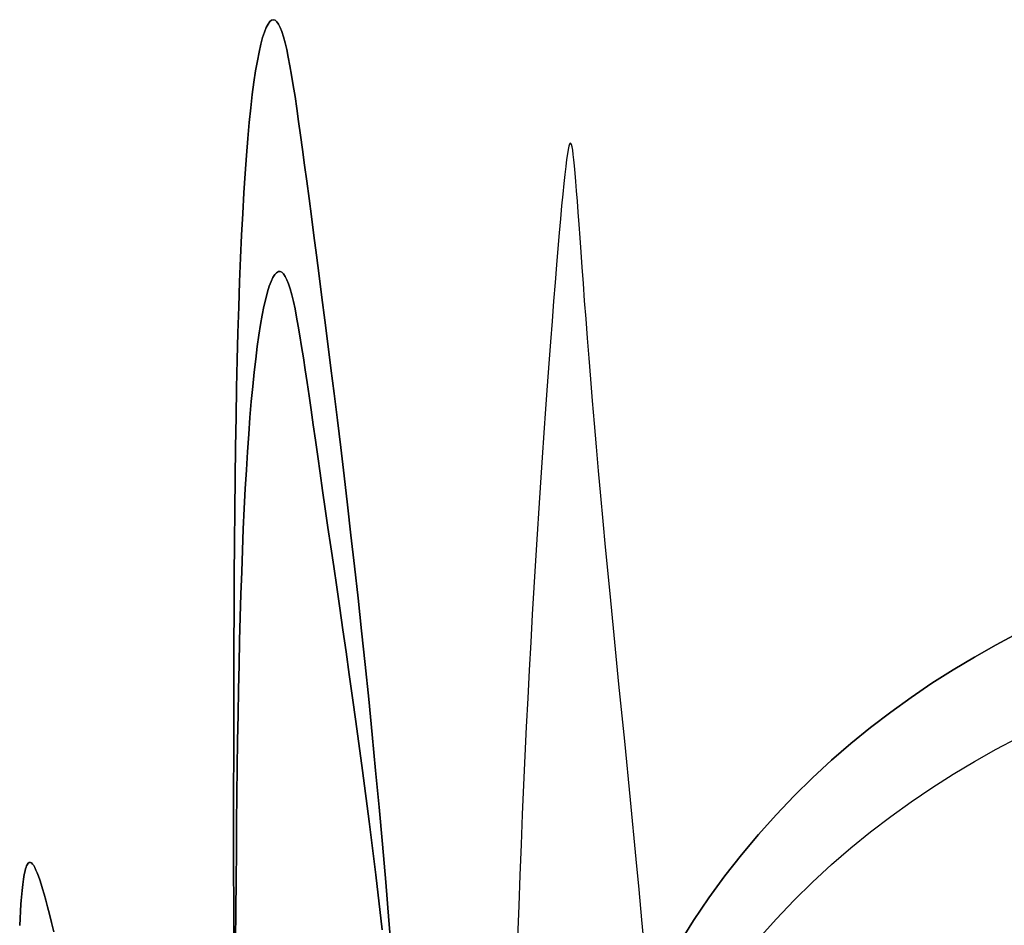
# Model space of a CAD drawing. Units: millimetres. Extents: x 188 to 679, y -220 to 150.
# Drawn here: x 188 to 217, y 124 to 150 of the extents above; entities that cross this region are included whole.
import ezdxf

# ---------------------------------------------------------------- set-up
doc = ezdxf.new("R2010")
doc.units = ezdxf.units.MM
doc.header["$MEASUREMENT"] = 0
doc.layers.add('IGES level 0', color=7, linetype='Continuous', true_color=0x000000)

msp = doc.modelspace()

# ---------------------------------------------------------------- linework, layer by layer
at = {"layer": 'IGES level 0'}
for p, q in [((195.477, 149.945, 39.098), (195.424, 149.874, 37.901)), ((195.424, 149.874, 37.901), (195.477, 149.945, 39.098)), ((195.528, 149.987, 40.295), (195.477, 149.945, 39.098)), ((195.477, 149.945, 39.098), (195.528, 149.987, 40.295)), ((195.58, 150, 41.493), (195.528, 149.987, 40.295)), ((195.528, 149.987, 40.295), (195.58, 150, 41.493)), ((195.631, 149.985, 42.69), (195.58, 150, 41.493)), ((195.58, 150, 41.493), (195.631, 149.985, 42.69)), ((195.681, 149.942, 43.885), (195.631, 149.985, 42.69)), ((195.631, 149.985, 42.69), (195.681, 149.942, 43.885)), ((195.372, 149.772, 36.707), (195.319, 149.64, 35.514)), ((195.319, 149.64, 35.514), (195.372, 149.772, 36.707)), ((195.424, 149.874, 37.901), (195.372, 149.772, 36.707)), ((195.372, 149.772, 36.707), (195.424, 149.874, 37.901)), ((195.731, 149.872, 45.078), (195.681, 149.942, 43.885)), ((195.681, 149.942, 43.885), (195.731, 149.872, 45.078)), ((195.779, 149.775, 46.269), (195.731, 149.872, 45.078)), ((195.731, 149.872, 45.078), (195.779, 149.775, 46.269)), ((195.828, 149.652, 47.455), (195.779, 149.775, 46.269)), ((195.779, 149.775, 46.269), (195.828, 149.652, 47.455)), ((195.266, 149.476, 34.326), (195.214, 149.281, 33.142)), ((195.214, 149.281, 33.142), (195.266, 149.476, 34.326)), ((195.319, 149.64, 35.514), (195.266, 149.476, 34.326)), ((195.266, 149.476, 34.326), (195.319, 149.64, 35.514)), ((195.875, 149.503, 48.637), (195.828, 149.652, 47.455)), ((195.828, 149.652, 47.455), (195.875, 149.503, 48.637)), ((195.923, 149.327, 49.813), (195.875, 149.503, 48.637)), ((195.875, 149.503, 48.637), (195.923, 149.327, 49.813)), ((195.214, 149.281, 33.142), (195.163, 149.054, 31.963)), ((195.163, 149.054, 31.963), (195.214, 149.281, 33.142)), ((195.97, 149.127, 50.983), (195.923, 149.327, 49.813)), ((195.923, 149.327, 49.813), (195.97, 149.127, 50.983)), ((196.017, 148.901, 52.147), (195.97, 149.127, 50.983)), ((195.97, 149.127, 50.983), (196.017, 148.901, 52.147)), ((195.112, 148.794, 30.791), (195.062, 148.5, 29.627)), ((195.062, 148.5, 29.627), (195.112, 148.794, 30.791)), ((195.163, 149.054, 31.963), (195.112, 148.794, 30.791)), ((195.112, 148.794, 30.791), (195.163, 149.054, 31.963)), ((196.065, 148.651, 53.302), (196.017, 148.901, 52.147)), ((196.017, 148.901, 52.147), (196.065, 148.651, 53.302)), ((196.113, 148.375, 54.45), (196.065, 148.651, 53.302)), ((196.065, 148.651, 53.302), (196.113, 148.375, 54.45)), ((195.062, 148.5, 29.627), (195.013, 148.174, 28.471)), ((195.013, 148.174, 28.471), (195.062, 148.5, 29.627)), ((196.163, 148.074, 55.588), (196.113, 148.375, 54.45)), ((196.113, 148.375, 54.45), (196.163, 148.074, 55.588)), ((195.013, 148.174, 28.471), (194.965, 147.813, 27.325)), ((194.965, 147.813, 27.325), (195.013, 148.174, 28.471)), ((196.213, 147.749, 56.717), (196.163, 148.074, 55.588)), ((196.163, 148.074, 55.588), (196.213, 147.749, 56.717)), ((194.965, 147.813, 27.325), (194.919, 147.418, 26.189)), ((194.919, 147.418, 26.189), (194.965, 147.813, 27.325)), ((196.265, 147.399, 57.835), (196.213, 147.749, 56.717)), ((196.213, 147.749, 56.717), (196.265, 147.399, 57.835)), ((194.919, 147.418, 26.189), (194.875, 146.99, 25.066)), ((194.875, 146.99, 25.066), (194.919, 147.418, 26.189)), ((196.318, 147.024, 58.941), (196.265, 147.399, 57.835)), ((196.265, 147.399, 57.835), (196.318, 147.024, 58.941)), ((194.875, 146.99, 25.066), (194.833, 146.526, 23.957)), ((194.833, 146.526, 23.957), (194.875, 146.99, 25.066)), ((196.374, 146.624, 60.036), (196.318, 147.024, 58.941)), ((196.318, 147.024, 58.941), (196.374, 146.624, 60.036)), ((194.833, 146.526, 23.957), (194.792, 146.029, 22.862)), ((194.792, 146.029, 22.862), (194.833, 146.526, 23.957)), ((196.432, 146.199, 61.119), (196.374, 146.624, 60.036)), ((196.374, 146.624, 60.036), (196.432, 146.199, 61.119)), ((204.218, 146.296, 39.698), (204.197, 146.201, 38.573)), ((204.239, 146.357, 40.829), (204.218, 146.296, 39.698)), ((204.258, 146.385, 41.963), (204.239, 146.357, 40.829)), ((204.276, 146.382, 43.101), (204.258, 146.385, 41.963)), ((204.294, 146.347, 44.241), (204.276, 146.382, 43.101)), ((204.312, 146.281, 45.381), (204.294, 146.347, 44.241)), ((204.329, 146.185, 46.521), (204.312, 146.281, 45.381)), ((194.792, 146.029, 22.862), (194.753, 145.497, 21.783)), ((194.753, 145.497, 21.783), (194.792, 146.029, 22.862)), ((196.493, 145.748, 62.188), (196.432, 146.199, 61.119)), ((196.432, 146.199, 61.119), (196.493, 145.748, 62.188)), ((204.175, 146.073, 37.455), (204.151, 145.909, 36.344)), ((204.197, 146.201, 38.573), (204.175, 146.073, 37.455)), ((204.346, 146.06, 47.659), (204.329, 146.185, 46.521)), ((204.364, 145.905, 48.793), (204.346, 146.06, 47.659)), ((196.556, 145.273, 63.244), (196.493, 145.748, 62.188)), ((196.493, 145.748, 62.188), (196.556, 145.273, 63.244)), ((204.125, 145.71, 35.242), (204.098, 145.476, 34.149)), ((204.151, 145.909, 36.344), (204.125, 145.71, 35.242)), ((204.382, 145.721, 49.923), (204.364, 145.905, 48.793)), ((204.401, 145.508, 51.046), (204.382, 145.721, 49.923)), ((194.753, 145.497, 21.783), (194.717, 144.932, 20.722)), ((194.717, 144.932, 20.722), (194.753, 145.497, 21.783)), ((204.098, 145.476, 34.149), (204.069, 145.205, 33.066)), ((204.421, 145.266, 52.162), (204.401, 145.508, 51.046)), ((196.622, 144.771, 64.285), (196.556, 145.273, 63.244)), ((196.556, 145.273, 63.244), (196.622, 144.771, 64.285)), ((204.069, 145.205, 33.066), (204.038, 144.898, 31.995)), ((204.443, 144.995, 53.268), (204.421, 145.266, 52.162)), ((194.717, 144.932, 20.722), (194.683, 144.332, 19.679)), ((194.683, 144.332, 19.679), (194.717, 144.932, 20.722)), ((196.691, 144.244, 65.312), (196.622, 144.771, 64.285)), ((196.622, 144.771, 64.285), (196.691, 144.244, 65.312)), ((204.038, 144.898, 31.995), (204.005, 144.555, 30.935)), ((204.465, 144.695, 54.363), (204.443, 144.995, 53.268)), ((204.005, 144.555, 30.935), (203.97, 144.176, 29.888)), ((204.489, 144.366, 55.445), (204.465, 144.695, 54.363)), ((194.683, 144.332, 19.679), (194.651, 143.7, 18.657)), ((194.651, 143.7, 18.657), (194.683, 144.332, 19.679)), ((196.764, 143.691, 66.323), (196.691, 144.244, 65.312)), ((196.691, 144.244, 65.312), (196.764, 143.691, 66.323)), ((204.515, 144.007, 56.514), (204.489, 144.366, 55.445)), ((203.97, 144.176, 29.888), (203.934, 143.761, 28.855)), ((204.543, 143.62, 57.569), (204.515, 144.007, 56.514)), ((194.651, 143.7, 18.657), (194.621, 143.034, 17.655)), ((194.621, 143.034, 17.655), (194.651, 143.7, 18.657)), ((196.839, 143.111, 67.318), (196.764, 143.691, 66.323)), ((196.764, 143.691, 66.323), (196.839, 143.111, 67.318)), ((203.934, 143.761, 28.855), (203.896, 143.311, 27.836)), ((204.574, 143.203, 58.607), (204.543, 143.62, 57.569)), ((196.918, 142.504, 68.297), (196.839, 143.111, 67.318)), ((196.839, 143.111, 67.318), (196.918, 142.504, 68.297)), ((203.896, 143.311, 27.836), (203.855, 142.827, 26.832)), ((204.606, 142.757, 59.627), (204.574, 143.203, 58.607)), ((194.621, 143.034, 17.655), (194.594, 142.336, 16.677)), ((194.594, 142.336, 16.677), (194.621, 143.034, 17.655)), ((203.855, 142.827, 26.832), (203.814, 142.31, 25.844)), ((204.641, 142.282, 60.63), (204.606, 142.757, 59.627)), ((195.568, 142.457, 37.632), (195.621, 142.542, 38.716)), ((195.621, 142.542, 38.716), (195.568, 142.457, 37.632)), ((195.621, 142.542, 38.716), (195.674, 142.6, 39.812)), ((195.674, 142.6, 39.812), (195.621, 142.542, 38.716)), ((195.674, 142.6, 39.812), (195.726, 142.631, 40.917)), ((195.726, 142.631, 40.917), (195.674, 142.6, 39.812)), ((195.726, 142.631, 40.917), (195.777, 142.635, 42.029)), ((195.777, 142.635, 42.029), (195.726, 142.631, 40.917)), ((195.777, 142.635, 42.029), (195.828, 142.613, 43.147)), ((195.828, 142.613, 43.147), (195.777, 142.635, 42.029)), ((195.828, 142.613, 43.147), (195.879, 142.566, 44.269)), ((195.879, 142.566, 44.269), (195.828, 142.613, 43.147)), ((195.879, 142.566, 44.269), (195.928, 142.493, 45.393)), ((195.928, 142.493, 45.393), (195.879, 142.566, 44.269)), ((195.928, 142.493, 45.393), (195.977, 142.394, 46.517)), ((195.977, 142.394, 46.517), (195.928, 142.493, 45.393)), ((197, 141.87, 69.259), (196.918, 142.504, 68.297)), ((196.918, 142.504, 68.297), (197, 141.87, 69.259)), ((194.594, 142.336, 16.677), (194.568, 141.605, 15.722)), ((194.568, 141.605, 15.722), (194.594, 142.336, 16.677)), ((195.41, 142.036, 34.457), (195.462, 142.204, 35.5)), ((195.462, 142.204, 35.5), (195.41, 142.036, 34.457)), ((195.462, 142.204, 35.5), (195.515, 142.344, 36.559)), ((195.515, 142.344, 36.559), (195.462, 142.204, 35.5)), ((195.515, 142.344, 36.559), (195.568, 142.457, 37.632)), ((195.568, 142.457, 37.632), (195.515, 142.344, 36.559)), ((195.977, 142.394, 46.517), (196.025, 142.271, 47.639)), ((196.025, 142.271, 47.639), (195.977, 142.394, 46.517)), ((196.025, 142.271, 47.639), (196.072, 142.124, 48.756)), ((196.072, 142.124, 48.756), (196.025, 142.271, 47.639)), ((203.814, 142.31, 25.844), (203.77, 141.762, 24.872)), ((204.679, 141.778, 61.613), (204.641, 142.282, 60.63)), ((195.357, 141.839, 33.429), (195.41, 142.036, 34.457)), ((195.41, 142.036, 34.457), (195.357, 141.839, 33.429)), ((196.072, 142.124, 48.756), (196.12, 141.953, 49.866)), ((196.12, 141.953, 49.866), (196.072, 142.124, 48.756)), ((196.12, 141.953, 49.866), (196.167, 141.758, 50.967)), ((196.167, 141.758, 50.967), (196.12, 141.953, 49.866)), ((194.568, 141.605, 15.722), (194.546, 140.844, 14.792)), ((194.546, 140.844, 14.792), (194.568, 141.605, 15.722)), ((195.255, 141.362, 31.426), (195.306, 141.614, 32.419)), ((195.306, 141.614, 32.419), (195.255, 141.362, 31.426)), ((195.306, 141.614, 32.419), (195.357, 141.839, 33.429)), ((195.357, 141.839, 33.429), (195.306, 141.614, 32.419)), ((196.167, 141.758, 50.967), (196.214, 141.54, 52.057)), ((196.214, 141.54, 52.057), (196.167, 141.758, 50.967)), ((197.084, 141.209, 70.204), (197, 141.87, 69.259)), ((197, 141.87, 69.259), (197.084, 141.209, 70.204)), ((203.77, 141.762, 24.872), (203.725, 141.185, 23.917)), ((204.72, 141.246, 62.577), (204.679, 141.778, 61.613)), ((195.205, 141.081, 30.453), (195.255, 141.362, 31.426)), ((195.255, 141.362, 31.426), (195.205, 141.081, 30.453)), ((196.214, 141.54, 52.057), (196.261, 141.3, 53.134)), ((196.261, 141.3, 53.134), (196.214, 141.54, 52.057)), ((195.156, 140.773, 29.499), (195.205, 141.081, 30.453)), ((195.205, 141.081, 30.453), (195.156, 140.773, 29.499)), ((196.261, 141.3, 53.134), (196.309, 141.036, 54.195)), ((196.309, 141.036, 54.195), (196.261, 141.3, 53.134)), ((196.309, 141.036, 54.195), (196.357, 140.75, 55.239)), ((196.357, 140.75, 55.239), (196.309, 141.036, 54.195)), ((197.172, 140.521, 71.132), (197.084, 141.209, 70.204)), ((197.084, 141.209, 70.204), (197.172, 140.521, 71.132)), ((203.725, 141.185, 23.917), (203.679, 140.579, 22.98)), ((204.763, 140.686, 63.52), (204.72, 141.246, 62.577)), ((194.546, 140.844, 14.792), (194.525, 140.051, 13.887)), ((194.525, 140.051, 13.887), (194.546, 140.844, 14.792)), ((195.109, 140.437, 28.565), (195.156, 140.773, 29.499)), ((195.156, 140.773, 29.499), (195.109, 140.437, 28.565)), ((196.357, 140.75, 55.239), (196.407, 140.443, 56.264)), ((196.407, 140.443, 56.264), (196.357, 140.75, 55.239)), ((197.262, 139.805, 72.041), (197.172, 140.521, 71.132)), ((197.172, 140.521, 71.132), (197.262, 139.805, 72.041)), ((203.679, 140.579, 22.98), (203.632, 139.947, 22.061)), ((204.81, 140.1, 64.443), (204.763, 140.686, 63.52)), ((195.063, 140.074, 27.65), (195.109, 140.437, 28.565)), ((195.109, 140.437, 28.565), (195.063, 140.074, 27.65)), ((196.407, 140.443, 56.264), (196.458, 140.113, 57.267)), ((196.458, 140.113, 57.267), (196.407, 140.443, 56.264)), ((194.525, 140.051, 13.887), (194.506, 139.229, 13.01)), ((194.506, 139.229, 13.01), (194.525, 140.051, 13.887)), ((195.018, 139.685, 26.757), (195.063, 140.074, 27.65)), ((195.063, 140.074, 27.65), (195.018, 139.685, 26.757)), ((196.458, 140.113, 57.267), (196.511, 139.762, 58.247)), ((196.511, 139.762, 58.247), (196.458, 140.113, 57.267)), ((203.632, 139.947, 22.061), (203.584, 139.291, 21.16)), ((204.859, 139.487, 65.346), (204.81, 140.1, 64.443)), ((194.976, 139.27, 25.883), (195.018, 139.685, 26.757)), ((195.018, 139.685, 26.757), (194.976, 139.27, 25.883)), ((196.511, 139.762, 58.247), (196.566, 139.39, 59.204)), ((196.566, 139.39, 59.204), (196.511, 139.762, 58.247)), ((197.355, 139.061, 72.932), (197.262, 139.805, 72.041)), ((197.262, 139.805, 72.041), (197.355, 139.061, 72.932)), ((196.566, 139.39, 59.204), (196.623, 138.998, 60.135)), ((196.623, 138.998, 60.135), (196.566, 139.39, 59.204)), ((204.912, 138.85, 66.228), (204.859, 139.487, 65.346)), ((194.506, 139.229, 13.01), (194.49, 138.379, 12.16)), ((194.49, 138.379, 12.16), (194.506, 139.229, 13.01)), ((194.935, 138.829, 25.03), (194.976, 139.27, 25.883)), ((194.976, 139.27, 25.883), (194.935, 138.829, 25.03)), ((197.451, 138.289, 73.805), (197.355, 139.061, 72.932)), ((197.355, 139.061, 72.932), (197.451, 138.289, 73.805)), ((203.584, 139.291, 21.16), (203.536, 138.613, 20.279)), ((194.896, 138.364, 24.197), (194.935, 138.829, 25.03)), ((194.935, 138.829, 25.03), (194.896, 138.364, 24.197)), ((196.623, 138.998, 60.135), (196.683, 138.585, 61.04)), ((196.683, 138.585, 61.04), (196.623, 138.998, 60.135)), ((204.967, 138.188, 67.09), (204.912, 138.85, 66.228)), ((196.683, 138.585, 61.04), (196.745, 138.151, 61.918)), ((196.745, 138.151, 61.918), (196.683, 138.585, 61.04)), ((203.536, 138.613, 20.279), (203.487, 137.915, 19.418)), ((194.49, 138.379, 12.16), (194.476, 137.5, 11.338)), ((194.476, 137.5, 11.338), (194.49, 138.379, 12.16)), ((194.859, 137.875, 23.384), (194.896, 138.364, 24.197)), ((194.896, 138.364, 24.197), (194.859, 137.875, 23.384)), ((196.745, 138.151, 61.918), (196.809, 137.698, 62.77)), ((196.809, 137.698, 62.77), (196.745, 138.151, 61.918)), ((197.548, 137.49, 74.658), (197.451, 138.289, 73.805)), ((197.451, 138.289, 73.805), (197.548, 137.49, 74.658)), ((205.026, 137.504, 67.932), (204.967, 138.188, 67.09)), ((194.823, 137.364, 22.591), (194.859, 137.875, 23.384)), ((194.859, 137.875, 23.384), (194.823, 137.364, 22.591)), ((203.487, 137.915, 19.418), (203.437, 137.198, 18.577)), ((196.809, 137.698, 62.77), (196.877, 137.226, 63.594)), ((196.877, 137.226, 63.594), (196.809, 137.698, 62.77)), ((194.476, 137.5, 11.338), (194.464, 136.594, 10.545)), ((194.464, 136.594, 10.545), (194.476, 137.5, 11.338)), ((194.79, 136.83, 21.816), (194.823, 137.364, 22.591)), ((194.823, 137.364, 22.591), (194.79, 136.83, 21.816)), ((197.647, 136.662, 75.492), (197.548, 137.49, 74.658)), ((197.548, 137.49, 74.658), (197.647, 136.662, 75.492)), ((205.088, 136.799, 68.755), (205.026, 137.504, 67.932)), ((196.877, 137.226, 63.594), (196.948, 136.734, 64.391)), ((196.948, 136.734, 64.391), (196.877, 137.226, 63.594)), ((203.437, 137.198, 18.577), (203.388, 136.464, 17.757)), ((194.759, 136.274, 21.061), (194.79, 136.83, 21.816)), ((194.79, 136.83, 21.816), (194.759, 136.274, 21.061)), ((196.948, 136.734, 64.391), (197.021, 136.224, 65.163)), ((197.021, 136.224, 65.163), (196.948, 136.734, 64.391)), ((205.153, 136.074, 69.559), (205.088, 136.799, 68.755)), ((194.464, 136.594, 10.545), (194.453, 135.663, 9.782)), ((194.453, 135.663, 9.782), (194.464, 136.594, 10.545)), ((197.748, 135.807, 76.306), (197.647, 136.662, 75.492)), ((197.647, 136.662, 75.492), (197.748, 135.807, 76.306)), ((203.388, 136.464, 17.757), (203.339, 135.716, 16.959)), ((194.73, 135.698, 20.324), (194.759, 136.274, 21.061)), ((194.759, 136.274, 21.061), (194.73, 135.698, 20.324)), ((197.021, 136.224, 65.163), (197.098, 135.695, 65.91)), ((197.098, 135.695, 65.91), (197.021, 136.224, 65.163)), ((205.221, 135.331, 70.345), (205.153, 136.074, 69.559)), ((194.453, 135.663, 9.782), (194.444, 134.707, 9.048)), ((194.444, 134.707, 9.048), (194.453, 135.663, 9.782)), ((194.702, 135.101, 19.606), (194.73, 135.698, 20.324)), ((194.73, 135.698, 20.324), (194.702, 135.101, 19.606)), ((197.098, 135.695, 65.91), (197.177, 135.149, 66.633)), ((197.177, 135.149, 66.633), (197.098, 135.695, 65.91)), ((197.849, 134.925, 77.1), (197.748, 135.807, 76.306)), ((197.748, 135.807, 76.306), (197.849, 134.925, 77.1)), ((203.339, 135.716, 16.959), (203.29, 134.953, 16.182)), ((205.292, 134.571, 71.114), (205.221, 135.331, 70.345)), ((194.677, 134.486, 18.905), (194.702, 135.101, 19.606)), ((194.702, 135.101, 19.606), (194.677, 134.486, 18.905)), ((197.177, 135.149, 66.633), (197.259, 134.584, 67.334)), ((197.259, 134.584, 67.334), (197.177, 135.149, 66.633)), ((194.444, 134.707, 9.048), (194.437, 133.727, 8.343)), ((194.437, 133.727, 8.343), (194.444, 134.707, 9.048)), ((197.952, 134.016, 77.874), (197.849, 134.925, 77.1)), ((197.849, 134.925, 77.1), (197.952, 134.016, 77.874)), ((203.29, 134.953, 16.182), (203.241, 134.179, 15.427)), ((194.654, 133.851, 18.222), (194.677, 134.486, 18.905)), ((194.677, 134.486, 18.905), (194.654, 133.851, 18.222)), ((197.259, 134.584, 67.334), (197.344, 134.003, 68.015)), ((197.344, 134.003, 68.015), (197.259, 134.584, 67.334)), ((205.365, 133.796, 71.866), (205.292, 134.571, 71.114)), ((203.241, 134.179, 15.427), (203.194, 133.394, 14.694)), ((194.632, 133.197, 17.556), (194.654, 133.851, 18.222)), ((194.654, 133.851, 18.222), (194.632, 133.197, 17.556)), ((197.344, 134.003, 68.015), (197.431, 133.404, 68.676)), ((197.431, 133.404, 68.676), (197.344, 134.003, 68.015)), ((198.056, 133.081, 78.626), (197.952, 134.016, 77.874)), ((197.952, 134.016, 77.874), (198.056, 133.081, 78.626)), ((194.437, 133.727, 8.343), (194.431, 132.726, 7.668)), ((194.431, 132.726, 7.668), (194.437, 133.727, 8.343)), ((205.441, 133.007, 72.602), (205.365, 133.796, 71.866)), ((197.431, 133.404, 68.676), (197.52, 132.788, 69.32)), ((197.52, 132.788, 69.32), (197.431, 133.404, 68.676)), ((203.194, 133.394, 14.694), (203.147, 132.598, 13.984)), ((194.612, 132.526, 16.907), (194.632, 133.197, 17.556)), ((194.632, 133.197, 17.556), (194.612, 132.526, 16.907)), ((198.159, 132.12, 79.357), (198.056, 133.081, 78.626)), ((198.056, 133.081, 78.626), (198.159, 132.12, 79.357)), ((205.519, 132.205, 73.322), (205.441, 133.007, 72.602)), ((194.431, 132.726, 7.668), (194.427, 131.704, 7.023)), ((194.427, 131.704, 7.023), (194.431, 132.726, 7.668)), ((197.52, 132.788, 69.32), (197.612, 132.157, 69.949)), ((197.612, 132.157, 69.949), (197.52, 132.788, 69.32)), ((194.594, 131.837, 16.275), (194.612, 132.526, 16.907)), ((194.612, 132.526, 16.907), (194.594, 131.837, 16.275)), ((203.147, 132.598, 13.984), (203.101, 131.792, 13.298)), ((197.612, 132.157, 69.949), (197.705, 131.509, 70.563)), ((197.705, 131.509, 70.563), (197.612, 132.157, 69.949)), ((198.263, 131.135, 80.067), (198.159, 132.12, 79.357)), ((198.159, 132.12, 79.357), (198.263, 131.135, 80.067)), ((205.681, 130.568, 74.719), (205.519, 132.205, 73.322)), ((194.577, 131.13, 15.66), (194.594, 131.837, 16.275)), ((194.594, 131.837, 16.275), (194.577, 131.13, 15.66)), ((216.705, 131.712, 82.313), (217.344, 132.051, 82.051)), ((217.344, 132.051, 82.051), (216.705, 131.712, 82.313)), ((194.427, 131.704, 7.023), (194.424, 130.662, 6.408)), ((194.424, 130.662, 6.408), (194.427, 131.704, 7.023)), ((203.101, 131.792, 13.298), (203.057, 130.977, 12.635)), ((216.073, 131.356, 82.579), (216.705, 131.712, 82.313)), ((216.705, 131.712, 82.313), (216.073, 131.356, 82.579)), ((197.705, 131.509, 70.563), (197.799, 130.845, 71.165)), ((197.799, 130.845, 71.165), (197.705, 131.509, 70.563)), ((215.448, 130.981, 82.849), (216.073, 131.356, 82.579)), ((216.073, 131.356, 82.579), (215.448, 130.981, 82.849)), ((194.562, 130.405, 15.062), (194.577, 131.13, 15.66)), ((194.577, 131.13, 15.66), (194.562, 130.405, 15.062)), ((198.366, 130.126, 80.754), (198.263, 131.135, 80.067)), ((198.263, 131.135, 80.067), (198.366, 130.126, 80.754)), ((203.057, 130.977, 12.635), (203.014, 130.152, 11.995)), ((214.831, 130.589, 83.124), (215.448, 130.981, 82.849)), ((215.448, 130.981, 82.849), (214.831, 130.589, 83.124)), ((194.424, 130.662, 6.408), (194.421, 129.602, 5.822)), ((194.421, 129.602, 5.822), (194.424, 130.662, 6.408)), ((197.799, 130.845, 71.165), (197.895, 130.166, 71.756)), ((197.895, 130.166, 71.756), (197.799, 130.845, 71.165)), ((194.548, 129.663, 14.48), (194.562, 130.405, 15.062)), ((194.562, 130.405, 15.062), (194.548, 129.663, 14.48)), ((205.849, 128.893, 76.06), (205.681, 130.568, 74.719)), ((214.224, 130.178, 83.402), (214.831, 130.589, 83.124)), ((214.831, 130.589, 83.124), (214.224, 130.178, 83.402)), ((197.895, 130.166, 71.756), (197.992, 129.472, 72.338)), ((197.992, 129.472, 72.338), (197.895, 130.166, 71.756)), ((198.469, 129.095, 81.42), (198.366, 130.126, 80.754)), ((198.366, 130.126, 80.754), (198.469, 129.095, 81.42)), ((203.014, 130.152, 11.995), (202.972, 129.317, 11.379)), ((213.626, 129.747, 83.685), (214.224, 130.178, 83.402)), ((214.224, 130.178, 83.402), (213.626, 129.747, 83.685)), ((194.421, 129.602, 5.822), (194.42, 128.526, 5.265)), ((194.42, 128.526, 5.265), (194.421, 129.602, 5.822)), ((194.536, 128.902, 13.917), (194.548, 129.663, 14.48)), ((194.548, 129.663, 14.48), (194.536, 128.902, 13.917)), ((213.038, 129.298, 83.971), (213.626, 129.747, 83.685)), ((213.626, 129.747, 83.685), (213.038, 129.298, 83.971)), ((197.992, 129.472, 72.338), (198.188, 128.038, 73.476)), ((198.188, 128.038, 73.476), (197.992, 129.472, 72.338)), ((202.972, 129.317, 11.379), (202.931, 128.472, 10.788)), ((212.461, 128.828, 84.261), (213.038, 129.298, 83.971)), ((213.038, 129.298, 83.971), (212.461, 128.828, 84.261)), ((198.57, 128.043, 82.062), (198.469, 129.095, 81.42)), ((198.469, 129.095, 81.42), (198.57, 128.043, 82.062)), ((216.705, 128.658, 72.824), (217.344, 128.997, 72.488)), ((194.525, 128.123, 13.37), (194.536, 128.902, 13.917)), ((194.536, 128.902, 13.917), (194.525, 128.123, 13.37)), ((206.019, 127.183, 77.344), (205.849, 128.893, 76.06)), ((211.895, 128.339, 84.555), (212.461, 128.828, 84.261)), ((212.461, 128.828, 84.261), (211.895, 128.339, 84.555)), ((216.073, 128.302, 73.163), (216.705, 128.658, 72.824)), ((194.42, 128.526, 5.265), (194.419, 127.434, 4.738)), ((194.419, 127.434, 4.738), (194.42, 128.526, 5.265)), ((202.931, 128.472, 10.788), (202.892, 127.616, 10.221)), ((194.515, 127.326, 12.842), (194.525, 128.123, 13.37)), ((194.525, 128.123, 13.37), (194.515, 127.326, 12.842)), ((211.341, 127.828, 84.852), (211.895, 128.339, 84.555)), ((211.895, 128.339, 84.555), (211.341, 127.828, 84.852)), ((215.448, 127.928, 73.507), (216.073, 128.302, 73.163)), ((198.188, 128.038, 73.476), (198.383, 126.544, 74.584)), ((198.383, 126.544, 74.584), (198.188, 128.038, 73.476)), ((198.67, 126.97, 82.681), (198.57, 128.043, 82.062)), ((198.57, 128.043, 82.062), (198.67, 126.97, 82.681)), ((210.801, 127.297, 85.153), (211.341, 127.828, 84.852)), ((211.341, 127.828, 84.852), (210.801, 127.297, 85.153)), ((214.831, 127.535, 73.853), (215.448, 127.928, 73.507)), ((202.892, 127.616, 10.221), (202.855, 126.749, 9.679)), ((214.224, 127.124, 74.204), (214.831, 127.535, 73.853)), ((194.419, 127.434, 4.738), (194.419, 126.328, 4.239)), ((194.419, 126.328, 4.239), (194.419, 127.434, 4.738)), ((194.506, 126.51, 12.333), (194.515, 127.326, 12.842)), ((194.515, 127.326, 12.842), (194.506, 126.51, 12.333)), ((210.274, 126.744, 85.457), (210.801, 127.297, 85.153)), ((210.801, 127.297, 85.153), (210.274, 126.744, 85.457)), ((198.769, 125.88, 83.277), (198.67, 126.97, 82.681)), ((198.67, 126.97, 82.681), (198.769, 125.88, 83.277)), ((206.189, 125.442, 78.569), (206.019, 127.183, 77.344)), ((213.626, 126.694, 74.557), (214.224, 127.124, 74.204)), ((202.855, 126.749, 9.679), (202.819, 125.871, 9.162)), ((209.76, 126.17, 85.764), (210.274, 126.744, 85.457)), ((210.274, 126.744, 85.457), (209.76, 126.17, 85.764)), ((213.038, 126.244, 74.913), (213.626, 126.694, 74.557)), ((194.498, 125.676, 11.842), (194.506, 126.51, 12.333)), ((194.506, 126.51, 12.333), (194.498, 125.676, 11.842)), ((198.383, 126.544, 74.584), (198.576, 124.991, 75.662)), ((198.576, 124.991, 75.662), (198.383, 126.544, 74.584)), ((194.419, 126.328, 4.239), (194.419, 125.209, 3.768)), ((194.419, 125.209, 3.768), (194.419, 126.328, 4.239)), ((209.262, 125.574, 86.075), (209.76, 126.17, 85.764)), ((209.76, 126.17, 85.764), (209.262, 125.574, 86.075)), ((212.461, 125.774, 75.271), (213.038, 126.244, 74.913)), ((198.865, 124.772, 83.849), (198.769, 125.88, 83.277)), ((198.769, 125.88, 83.277), (198.865, 124.772, 83.849)), ((202.819, 125.871, 9.162), (202.784, 124.979, 8.669)), ((211.895, 125.285, 75.631), (212.461, 125.774, 75.271)), ((194.491, 124.823, 11.371), (194.498, 125.676, 11.842)), ((194.498, 125.676, 11.842), (194.491, 124.823, 11.371)), ((208.779, 124.955, 86.388), (209.262, 125.574, 86.075)), ((209.262, 125.574, 86.075), (208.779, 124.955, 86.388)), ((188.354, 125.209, 38.86), (188.339, 125.165, 38.517)), ((188.339, 125.165, 38.517), (188.354, 125.209, 38.86)), ((188.368, 125.246, 39.206), (188.354, 125.209, 38.86)), ((188.354, 125.209, 38.86), (188.368, 125.246, 39.206)), ((188.383, 125.278, 39.553), (188.368, 125.246, 39.206)), ((188.368, 125.246, 39.206), (188.383, 125.278, 39.553)), ((188.414, 125.324, 40.247), (188.383, 125.278, 39.553)), ((188.383, 125.278, 39.553), (188.414, 125.324, 40.247)), ((188.445, 125.347, 40.938), (188.414, 125.324, 40.247)), ((188.414, 125.324, 40.247), (188.445, 125.347, 40.938)), ((188.477, 125.35, 41.623), (188.445, 125.347, 40.938)), ((188.445, 125.347, 40.938), (188.477, 125.35, 41.623)), ((188.509, 125.334, 42.298), (188.477, 125.35, 41.623)), ((188.477, 125.35, 41.623), (188.509, 125.334, 42.298)), ((188.542, 125.303, 42.964), (188.509, 125.334, 42.298)), ((188.509, 125.334, 42.298), (188.542, 125.303, 42.964)), ((188.575, 125.256, 43.621), (188.542, 125.303, 42.964)), ((188.542, 125.303, 42.964), (188.575, 125.256, 43.621)), ((188.608, 125.197, 44.269), (188.575, 125.256, 43.621)), ((188.575, 125.256, 43.621), (188.608, 125.197, 44.269)), ((188.642, 125.126, 44.909), (188.608, 125.197, 44.269)), ((188.608, 125.197, 44.269), (188.642, 125.126, 44.909)), ((194.419, 125.209, 3.768), (194.42, 124.078, 3.326)), ((194.42, 124.078, 3.326), (194.419, 125.209, 3.768)), ((206.272, 124.558, 79.158), (206.189, 125.442, 78.569)), ((211.341, 124.775, 75.994), (211.895, 125.285, 75.631)), ((188.287, 124.932, 37.184), (188.275, 124.86, 36.865)), ((188.275, 124.86, 36.865), (188.287, 124.932, 37.184)), ((188.299, 124.999, 37.51), (188.287, 124.932, 37.184)), ((188.287, 124.932, 37.184), (188.299, 124.999, 37.51)), ((188.312, 125.06, 37.841), (188.299, 124.999, 37.51)), ((188.299, 124.999, 37.51), (188.312, 125.06, 37.841)), ((188.326, 125.115, 38.177), (188.312, 125.06, 37.841)), ((188.312, 125.06, 37.841), (188.326, 125.115, 38.177)), ((188.339, 125.165, 38.517), (188.326, 125.115, 38.177)), ((188.326, 125.115, 38.177), (188.339, 125.165, 38.517)), ((188.677, 125.043, 45.542), (188.642, 125.126, 44.909)), ((188.642, 125.126, 44.909), (188.677, 125.043, 45.542)), ((188.713, 124.947, 46.169), (188.677, 125.043, 45.542)), ((188.677, 125.043, 45.542), (188.713, 124.947, 46.169)), ((188.751, 124.838, 46.792), (188.713, 124.947, 46.169)), ((188.713, 124.947, 46.169), (188.751, 124.838, 46.792)), ((198.576, 124.991, 75.662), (198.764, 123.378, 76.706)), ((198.764, 123.378, 76.706), (198.576, 124.991, 75.662)), ((202.784, 124.979, 8.669), (202.751, 124.075, 8.202)), ((208.313, 124.313, 86.705), (208.779, 124.955, 86.388)), ((208.779, 124.955, 86.388), (208.313, 124.313, 86.705)), ((188.253, 124.7, 36.247), (188.243, 124.614, 35.949)), ((188.243, 124.614, 35.949), (188.253, 124.7, 36.247)), ((188.263, 124.782, 36.552), (188.253, 124.7, 36.247)), ((188.253, 124.7, 36.247), (188.263, 124.782, 36.552)), ((188.275, 124.86, 36.865), (188.263, 124.782, 36.552)), ((188.263, 124.782, 36.552), (188.275, 124.86, 36.865)), ((188.791, 124.716, 47.412), (188.751, 124.838, 46.792)), ((188.751, 124.838, 46.792), (188.791, 124.716, 47.412)), ((188.833, 124.577, 48.031), (188.791, 124.716, 47.412)), ((188.791, 124.716, 47.412), (188.833, 124.577, 48.031)), ((194.484, 123.95, 10.919), (194.491, 124.823, 11.371)), ((194.491, 124.823, 11.371), (194.484, 123.95, 10.919)), ((198.96, 123.648, 84.397), (198.865, 124.772, 83.849)), ((198.865, 124.772, 83.849), (198.96, 123.648, 84.397)), ((210.801, 124.243, 76.358), (211.341, 124.775, 75.994)), ((188.215, 124.333, 35.104), (188.208, 124.234, 34.838)), ((188.208, 124.234, 34.838), (188.215, 124.333, 35.104)), ((188.224, 124.43, 35.378), (188.215, 124.333, 35.104)), ((188.215, 124.333, 35.104), (188.224, 124.43, 35.378)), ((188.233, 124.524, 35.659), (188.224, 124.43, 35.378)), ((188.224, 124.43, 35.378), (188.233, 124.524, 35.659)), ((188.243, 124.614, 35.949), (188.233, 124.524, 35.659)), ((188.233, 124.524, 35.659), (188.243, 124.614, 35.949)), ((188.878, 124.422, 48.649), (188.833, 124.577, 48.031)), ((188.833, 124.577, 48.031), (188.878, 124.422, 48.649)), ((188.927, 124.248, 49.27), (188.878, 124.422, 48.649)), ((188.878, 124.422, 48.649), (188.927, 124.248, 49.27)), ((206.354, 123.666, 79.731), (206.272, 124.558, 79.158)), ((188.2, 124.132, 34.581), (188.187, 123.924, 34.091)), ((188.187, 123.924, 34.091), (188.2, 124.132, 34.581)), ((188.208, 124.234, 34.838), (188.2, 124.132, 34.581)), ((188.2, 124.132, 34.581), (188.208, 124.234, 34.838)), ((188.979, 124.052, 49.893), (188.927, 124.248, 49.27)), ((188.927, 124.248, 49.27), (188.979, 124.052, 49.893)), ((189.036, 123.834, 50.52), (188.979, 124.052, 49.893)), ((188.979, 124.052, 49.893), (189.036, 123.834, 50.52)), ((194.42, 124.078, 3.326), (194.421, 122.937, 2.912)), ((194.421, 122.937, 2.912), (194.42, 124.078, 3.326)), ((202.751, 124.075, 8.202), (202.72, 123.157, 7.761)), ((207.863, 123.648, 87.024), (208.313, 124.313, 86.705)), ((208.313, 124.313, 86.705), (207.863, 123.648, 87.024)), ((210.274, 123.691, 76.723), (210.801, 124.243, 76.358)), ((188.187, 123.924, 34.091), (188.175, 123.712, 33.632)), ((188.175, 123.712, 33.632), (188.187, 123.924, 34.091)), ((189.097, 123.59, 51.152), (189.036, 123.834, 50.52)), ((189.036, 123.834, 50.52), (189.097, 123.59, 51.152)), ((194.478, 123.059, 10.488), (194.484, 123.95, 10.919)), ((194.484, 123.95, 10.919), (194.478, 123.059, 10.488)), ((188.175, 123.712, 33.632), (188.165, 123.501, 33.204)), ((188.165, 123.501, 33.204), (188.175, 123.712, 33.632)), ((189.163, 123.319, 51.79), (189.097, 123.59, 51.152)), ((189.097, 123.59, 51.152), (189.163, 123.319, 51.79)), ((199.051, 122.511, 84.92), (198.96, 123.648, 84.397)), ((198.96, 123.648, 84.397), (199.051, 122.511, 84.92)), ((206.433, 122.764, 80.286), (206.354, 123.666, 79.731)), ((207.43, 122.959, 87.346), (207.863, 123.648, 87.024)), ((207.863, 123.648, 87.024), (207.43, 122.959, 87.346)), ((209.76, 123.116, 77.09), (210.274, 123.691, 76.723))]:
    msp.add_line(p, q, dxfattribs=at)

doc.saveas('drawing.dxf')
